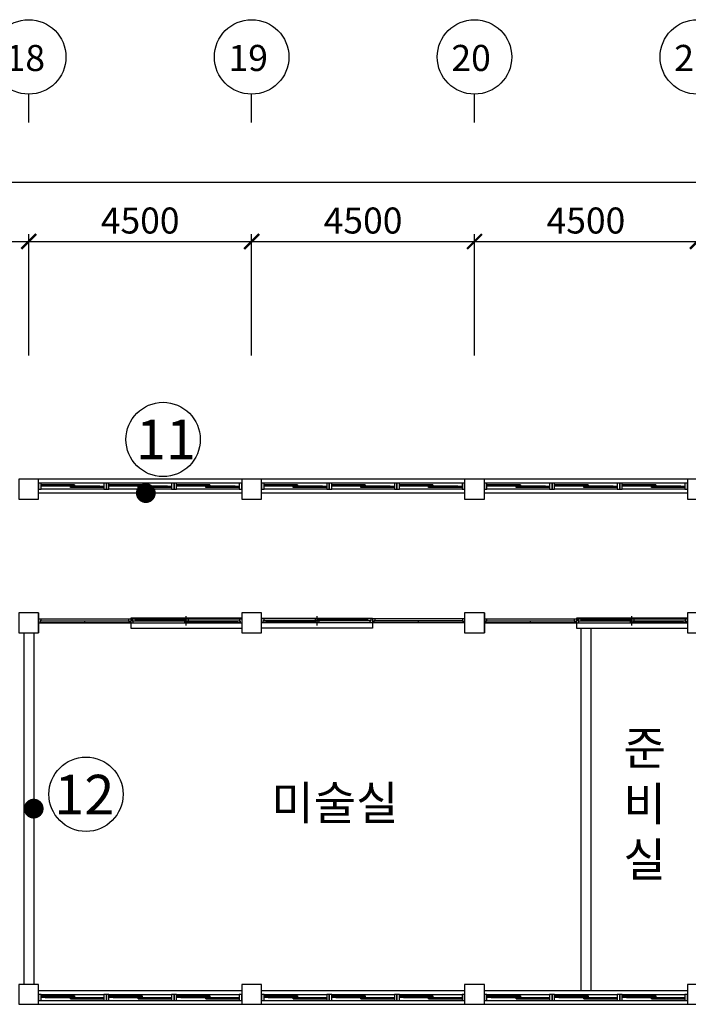
# Model space of a CAD drawing. Units: millimetres. Extents: x 769083 to 1578150, y -160841 to 750173.
# Drawn here: x 909863 to 923363, y 391883 to 411760 of the extents above; entities that cross this region are included whole.
import ezdxf
from ezdxf.enums import TextEntityAlignment as Align

# ---------------------------------------------------------------- set-up
doc = ezdxf.new("R2010")
doc.units = ezdxf.units.MM
doc.header["$LTSCALE"] = 100
for name, color, linetype in [('arch', 9, 'Continuous'), ('COL', 2, 'Continuous'), ('DIM', 7, 'Continuous'), ('WAL', 3, 'Continuous'), ('건축', 8, 'Continuous'), ('균열', 1, 'Continuous'), ('기본틀', 7, 'Continuous'), ('사진번호', 5, 'Continuous')]:
    doc.layers.add(name, color=color, linetype=linetype)
doc.styles.add('HGTXT', font='HYWULM.TTF')
doc.styles.add('ROMANS', font='HYWULM.TTF')
doc.styles.get("Standard").update_dxf_attribs({"font": 'HYWULM.TTF'})
doc.dimstyles.new('STANDARD$0', dxfattribs={"dimtxt": 80, "dimasz": 20, "dimexe": 30, "dimexo": 400, "dimgap": 30, "dimtad": 3, "dimdec": 0, "dimzin": 0, "dimdsep": 46, "dimtxsty": 'Standard', "dimblk": 'DOT', "dimblk1": 'DOT', "dimblk2": 'DOT', "dimsah": 1, "dimcen": 0.09, "dimadec": 0, "dimazin": 0, "dimtfac": 1, "dimtdec": 0, "dimtofl": 0, "dimtmove": 2, "dimatfit": 3, "dimldrblk": 'DOT', "dimfxl": 0, "dimtolj": 1, "dimtzin": 0, "dimarcsym": 0})

# ---------------------------------------------------------------- blocks, each defined once
blk = doc.blocks.new('_ArchTick')
at = {"color": 0, "linetype": 'ByBlock', "const_width": 0.15}
blk.add_lwpolyline([(-0.5, -0.5), (0.5, 0.5)], dxfattribs=at)
blk = doc.blocks.new('*D614')
at = {"layer": 'Defpoints', "color": 0}
for p in [(946546, 408483), (832746, 404683), (946546, 404683)]:
    blk.add_point(p, dxfattribs=at)
at = {"layer": 'DIM', "color": 0, "lineweight": -2}
for p, q in [((832596, 408483), (946696, 408483)), ((832746, 404983), (832746, 408633)), ((946546, 404983), (946546, 408633))]:
    blk.add_line(p, q, dxfattribs=at)
at = {"layer": 'DIM', "color": 0, "lineweight": -2, "xscale": 300, "yscale": 300, "zscale": 300, "rotation": 180}
blk.add_blockref('_ArchTick', (832746, 408483), dxfattribs=at)
at = {"layer": 'DIM', "color": 0, "lineweight": -2, "xscale": 300, "yscale": 300, "zscale": 300}
blk.add_blockref('_ArchTick', (946546, 408483), dxfattribs=at)
at = {"layer": 'DIM', "color": 7, "insert": (889646, 408906), "char_height": 525, "attachment_point": 5}
blk.add_mtext('\\A1;113800', dxfattribs=at)
blk = doc.blocks.new('DIMDOT')
at = {"color": 0}
blk.add_line((-2, 0), (2, 0), dxfattribs=at)
for radius in [0.5, 0.25]:
    blk.add_circle((0, 0), radius, dxfattribs=at)
blk = doc.blocks.new('*D630')
at = {"layer": 'Defpoints', "color": 0}
for p in [(910046, 407283), (905546, 404685), (910046, 404685)]:
    blk.add_point(p, dxfattribs=at)
at = {"layer": 'DIM', "color": 0, "lineweight": -2}
for p, q in [((905396, 407283), (910196, 407283)), ((905546, 404985), (905546, 407433)), ((910046, 404985), (910046, 407433))]:
    blk.add_line(p, q, dxfattribs=at)
at = {"layer": 'DIM', "color": 0, "lineweight": -2, "xscale": 300, "yscale": 300, "zscale": 300, "rotation": 180}
blk.add_blockref('_ArchTick', (905546, 407283), dxfattribs=at)
at = {"layer": 'DIM', "color": 0, "lineweight": -2, "xscale": 300, "yscale": 300, "zscale": 300}
blk.add_blockref('_ArchTick', (910046, 407283), dxfattribs=at)
at = {"layer": 'DIM', "color": 7, "insert": (907796, 407706), "char_height": 525, "attachment_point": 5}
blk.add_mtext('\\A1;4500', dxfattribs=at)
blk = doc.blocks.new('*D631')
at = {"layer": 'Defpoints', "color": 0}
for p in [(914546, 407283), (910046, 404683), (914546, 404683)]:
    blk.add_point(p, dxfattribs=at)
at = {"layer": 'DIM', "color": 0, "lineweight": -2}
for p, q in [((909896, 407283), (914696, 407283)), ((910046, 404983), (910046, 407433)), ((914546, 404983), (914546, 407433))]:
    blk.add_line(p, q, dxfattribs=at)
at = {"layer": 'DIM', "color": 0, "lineweight": -2, "xscale": 300, "yscale": 300, "zscale": 300, "rotation": 180}
blk.add_blockref('_ArchTick', (910046, 407283), dxfattribs=at)
at = {"layer": 'DIM', "color": 0, "lineweight": -2, "xscale": 300, "yscale": 300, "zscale": 300}
blk.add_blockref('_ArchTick', (914546, 407283), dxfattribs=at)
at = {"layer": 'DIM', "color": 7, "insert": (912296, 407706), "char_height": 525, "attachment_point": 5}
blk.add_mtext('\\A1;4500', dxfattribs=at)
blk = doc.blocks.new('*D632')
at = {"layer": 'Defpoints', "color": 0}
for p in [(919046, 407283), (914546, 404684), (919046, 404683)]:
    blk.add_point(p, dxfattribs=at)
at = {"layer": 'DIM', "color": 0, "lineweight": -2}
for p, q in [((914396, 407283), (919196, 407283)), ((914546, 404984), (914546, 407433)), ((919046, 404983), (919046, 407433))]:
    blk.add_line(p, q, dxfattribs=at)
at = {"layer": 'DIM', "color": 0, "lineweight": -2, "xscale": 300, "yscale": 300, "zscale": 300, "rotation": 180}
blk.add_blockref('_ArchTick', (914546, 407283), dxfattribs=at)
at = {"layer": 'DIM', "color": 0, "lineweight": -2, "xscale": 300, "yscale": 300, "zscale": 300}
blk.add_blockref('_ArchTick', (919046, 407283), dxfattribs=at)
at = {"layer": 'DIM', "color": 7, "insert": (916796, 407706), "char_height": 525, "attachment_point": 5}
blk.add_mtext('\\A1;4500', dxfattribs=at)
blk = doc.blocks.new('*D633')
at = {"layer": 'Defpoints', "color": 0}
for p in [(923546, 407283), (919046, 404683), (923546, 404683)]:
    blk.add_point(p, dxfattribs=at)
at = {"layer": 'DIM', "color": 0, "lineweight": -2}
for p, q in [((918896, 407283), (923696, 407283)), ((919046, 404983), (919046, 407433)), ((923546, 404983), (923546, 407433))]:
    blk.add_line(p, q, dxfattribs=at)
at = {"layer": 'DIM', "color": 0, "lineweight": -2, "xscale": 300, "yscale": 300, "zscale": 300, "rotation": 180}
blk.add_blockref('_ArchTick', (919046, 407283), dxfattribs=at)
at = {"layer": 'DIM', "color": 0, "lineweight": -2, "xscale": 300, "yscale": 300, "zscale": 300}
blk.add_blockref('_ArchTick', (923546, 407283), dxfattribs=at)
at = {"layer": 'DIM', "color": 7, "insert": (921296, 407706), "char_height": 525, "attachment_point": 5}
blk.add_mtext('\\A1;4500', dxfattribs=at)

msp = doc.modelspace()

# ---------------------------------------------------------------- linework, layer by layer
at = {"layer": 'arch', "color": 0}
for p, q in [((910246.1, 399783.1), (910246.1, 399383.1)), ((919246.1, 399783.1), (919246.1, 399383.1)), ((910246.1, 399668.1), (914346.1, 399668.1)), ((910246.1, 399583.1), (914346.1, 399583.1)), ((910275.1, 399625.6), (910275.1, 399588.6)), ((910291.1, 399625.6), (910275.1, 399625.6)), ((910275.1, 399588.6), (910291.1, 399588.6)), ((910276.1, 399624.6), (912076.1, 399624.6)), ((910276.1, 399624.6), (910276.1, 399589.6)), ((910276.1, 399589.6), (912076.1, 399589.6)), ((910291.1, 399668.1), (910291.1, 399625.6)), ((910291.1, 399588.6), (910291.1, 399583.1)), ((911176.1, 399589.6), (911176.1, 399624.6)), ((912061.1, 399668.1), (912061.1, 399625.6)), ((912061.1, 399625.6), (912077.1, 399625.6)), ((912077.1, 399588.6), (912061.1, 399588.6)), ((912061.1, 399588.6), (912061.1, 399583.1)), ((912076.1, 399589.6), (912076.1, 399624.6)), ((912077.1, 399625.6), (912077.1, 399588.6)), ((912106.1, 399675.6), (912106.1, 399475.6)), ((914346.1, 399675.6), (912106.1, 399675.6)), ((912135.1, 399625.6), (912135.1, 399662.6)), ((912135.1, 399662.6), (912151.1, 399662.6)), ((912151.1, 399625.6), (912135.1, 399625.6)), ((912136.1, 399661.6), (913263.6, 399661.6)), ((912136.1, 399661.6), (912136.1, 399626.6)), ((912136.1, 399626.6), (913263.6, 399626.6)), ((912151.1, 399662.6), (912151.1, 399668.1)), ((912151.1, 399583.1), (912151.1, 399625.6)), ((912201.1, 399646.6), (912211.1, 399648.6)), ((912201.1, 399639.6), (912201.1, 399648.6)), ((912201.1, 399648.6), (913198.6, 399648.6)), ((912201.1, 399646.6), (913198.6, 399646.6)), ((912201.1, 399641.6), (912211.1, 399639.6)), ((912201.1, 399641.6), (913198.6, 399641.6)), ((912201.1, 399639.6), (913198.6, 399639.6)), ((912211.1, 399648.6), (912211.1, 399661.6)), ((912214.6, 399646.6), (912211.1, 399648.6)), ((912214.6, 399641.6), (912211.1, 399639.6)), ((912211.1, 399626.6), (912211.1, 399639.6)), ((913185, 399646.6), (913188.6, 399648.6)), ((913185, 399641.6), (913188.6, 399639.6)), ((913188.6, 399648.6), (913188.6, 399661.6)), ((913198.6, 399646.6), (913188.6, 399648.6)), ((913198.6, 399641.6), (913188.6, 399639.6)), ((913188.6, 399626.6), (913188.6, 399639.6)), ((913188.6, 399624.6), (914316.1, 399624.6)), ((913188.6, 399624.6), (913188.6, 399589.6)), ((913188.6, 399589.6), (914316.1, 399589.6)), ((913198.6, 399639.6), (913198.6, 399648.6)), ((913226.1, 399533.1), (913226.1, 399718.1)), ((913253.6, 399609.6), (913263.6, 399611.6)), ((913253.6, 399602.6), (913253.6, 399611.6)), ((913253.6, 399611.6), (914251.1, 399611.6)), ((914251.1, 399609.6), (913253.6, 399609.6)), ((914251.1, 399604.6), (913253.6, 399604.6)), ((913253.6, 399604.6), (913263.6, 399602.6)), ((913253.6, 399602.6), (914251.1, 399602.6)), ((913263.6, 399661.6), (913263.6, 399626.6)), ((913263.6, 399611.6), (913263.6, 399624.6)), ((913267.1, 399609.6), (913263.6, 399611.6)), ((913267.1, 399604.6), (913263.6, 399602.6)), ((913263.6, 399589.6), (913263.6, 399602.6)), ((914237.5, 399609.6), (914241.1, 399611.6)), ((914237.5, 399604.6), (914241.1, 399602.6)), ((914241.1, 399624.6), (914241.1, 399611.6)), ((914251.1, 399609.6), (914241.1, 399611.6)), ((914251.1, 399604.6), (914241.1, 399602.6)), ((914241.1, 399602.6), (914241.1, 399589.6)), ((914251.1, 399611.6), (914251.1, 399602.6)), ((914301.1, 399668.1), (914301.1, 399625.6)), ((914301.1, 399625.6), (914317.1, 399625.6)), ((914317.1, 399588.6), (914301.1, 399588.6)), ((914301.1, 399588.6), (914301.1, 399583.1)), ((914316.1, 399589.6), (914316.1, 399624.6)), ((914317.1, 399625.6), (914317.1, 399588.6)), ((914746.1, 399675.6), (916986.1, 399675.6)), ((918846.1, 399668.1), (914746.1, 399668.1)), ((918846.1, 399583.1), (914746.1, 399583.1)), ((914775.1, 399625.6), (914775.1, 399588.6)), ((914791.1, 399625.6), (914775.1, 399625.6)), ((914775.1, 399588.6), (914791.1, 399588.6)), ((914776.1, 399589.6), (914776.1, 399624.6)), ((915903.6, 399624.6), (914776.1, 399624.6)), ((915903.6, 399589.6), (914776.1, 399589.6)), ((914791.1, 399668.1), (914791.1, 399625.6)), ((914791.1, 399588.6), (914791.1, 399583.1)), ((914841.1, 399609.6), (914851.1, 399611.6)), ((914841.1, 399611.6), (914841.1, 399602.6)), ((915838.6, 399611.6), (914841.1, 399611.6)), ((914841.1, 399609.6), (915838.6, 399609.6)), ((914841.1, 399604.6), (915838.6, 399604.6)), ((914841.1, 399604.6), (914851.1, 399602.6)), ((915838.6, 399602.6), (914841.1, 399602.6)), ((914851.1, 399624.6), (914851.1, 399611.6)), ((914854.6, 399609.6), (914851.1, 399611.6)), ((914854.6, 399604.6), (914851.1, 399602.6)), ((914851.1, 399602.6), (914851.1, 399589.6)), ((915825, 399609.6), (915828.6, 399611.6)), ((915825, 399604.6), (915828.6, 399602.6)), ((916956.1, 399661.6), (915828.6, 399661.6)), ((915828.6, 399661.6), (915828.6, 399626.6)), ((916956.1, 399626.6), (915828.6, 399626.6)), ((915828.6, 399611.6), (915828.6, 399624.6)), ((915838.6, 399609.6), (915828.6, 399611.6)), ((915838.6, 399604.6), (915828.6, 399602.6)), ((915828.6, 399589.6), (915828.6, 399602.6)), ((915838.6, 399602.6), (915838.6, 399611.6)), ((915866.1, 399533.1), (915866.1, 399718.1)), ((915893.6, 399646.6), (915903.6, 399648.6)), ((916891.1, 399648.6), (915893.6, 399648.6)), ((915893.6, 399639.6), (915893.6, 399648.6)), ((916891.1, 399646.6), (915893.6, 399646.6)), ((915893.6, 399641.6), (915903.6, 399639.6)), ((916891.1, 399641.6), (915893.6, 399641.6)), ((916891.1, 399639.6), (915893.6, 399639.6)), ((915903.6, 399648.6), (915903.6, 399661.6)), ((915907.1, 399646.6), (915903.6, 399648.6)), ((915907.1, 399641.6), (915903.6, 399639.6)), ((915903.6, 399626.6), (915903.6, 399639.6)), ((915903.6, 399624.6), (915903.6, 399589.6)), ((916877.5, 399646.6), (916881.1, 399648.6)), ((916877.5, 399641.6), (916881.1, 399639.6)), ((916881.1, 399648.6), (916881.1, 399661.6)), ((916891.1, 399646.6), (916881.1, 399648.6)), ((916891.1, 399641.6), (916881.1, 399639.6)), ((916881.1, 399626.6), (916881.1, 399639.6)), ((916891.1, 399639.6), (916891.1, 399648.6)), ((916941.1, 399662.6), (916941.1, 399668.1)), ((916957.1, 399662.6), (916941.1, 399662.6)), ((916941.1, 399583.1), (916941.1, 399625.6)), ((916941.1, 399625.6), (916957.1, 399625.6)), ((916956.1, 399661.6), (916956.1, 399626.6)), ((916957.1, 399625.6), (916957.1, 399662.6)), ((916986.1, 399675.6), (916986.1, 399475.6)), ((917015.1, 399625.6), (917015.1, 399588.6)), ((917031.1, 399625.6), (917015.1, 399625.6)), ((917015.1, 399588.6), (917031.1, 399588.6)), ((917016.1, 399589.6), (917016.1, 399624.6)), ((918816.1, 399624.6), (917016.1, 399624.6)), ((918816.1, 399589.6), (917016.1, 399589.6)), ((917031.1, 399668.1), (917031.1, 399625.6)), ((917031.1, 399588.6), (917031.1, 399583.1)), ((917916.1, 399589.6), (917916.1, 399624.6)), ((918801.1, 399668.1), (918801.1, 399625.6)), ((918801.1, 399625.6), (918817.1, 399625.6)), ((918817.1, 399588.6), (918801.1, 399588.6)), ((918801.1, 399588.6), (918801.1, 399583.1)), ((918816.1, 399624.6), (918816.1, 399589.6)), ((918817.1, 399625.6), (918817.1, 399588.6)), ((919246.1, 399668.1), (923346.1, 399668.1)), ((919246.1, 399583.1), (923346.1, 399583.1)), ((919275.1, 399625.6), (919275.1, 399588.6)), ((919291.1, 399625.6), (919275.1, 399625.6)), ((919275.1, 399588.6), (919291.1, 399588.6)), ((919276.1, 399624.6), (921076.1, 399624.6)), ((919276.1, 399624.6), (919276.1, 399589.6)), ((919276.1, 399589.6), (921076.1, 399589.6)), ((919291.1, 399668.1), (919291.1, 399625.6)), ((919291.1, 399588.6), (919291.1, 399583.1)), ((920176.1, 399589.6), (920176.1, 399624.6)), ((921061.1, 399668.1), (921061.1, 399625.6)), ((921061.1, 399625.6), (921077.1, 399625.6)), ((921077.1, 399588.6), (921061.1, 399588.6)), ((921061.1, 399588.6), (921061.1, 399583.1)), ((921076.1, 399589.6), (921076.1, 399624.6)), ((921077.1, 399625.6), (921077.1, 399588.6)), ((921106.1, 399675.6), (921106.1, 399475.6)), ((923346.1, 399675.6), (921106.1, 399675.6)), ((921135.1, 399625.6), (921135.1, 399662.6)), ((921135.1, 399662.6), (921151.1, 399662.6)), ((921151.1, 399625.6), (921135.1, 399625.6)), ((921136.1, 399661.6), (922263.6, 399661.6)), ((921136.1, 399661.6), (921136.1, 399626.6)), ((921136.1, 399626.6), (922263.6, 399626.6)), ((921151.1, 399662.6), (921151.1, 399668.1)), ((921151.1, 399583.1), (921151.1, 399625.6)), ((921201.1, 399646.6), (921211.1, 399648.6)), ((921201.1, 399639.6), (921201.1, 399648.6)), ((921201.1, 399648.6), (922198.6, 399648.6)), ((921201.1, 399646.6), (922198.6, 399646.6)), ((921201.1, 399641.6), (921211.1, 399639.6)), ((921201.1, 399641.6), (922198.6, 399641.6)), ((921201.1, 399639.6), (922198.6, 399639.6)), ((921211.1, 399648.6), (921211.1, 399661.6)), ((921214.6, 399646.6), (921211.1, 399648.6)), ((921214.6, 399641.6), (921211.1, 399639.6)), ((921211.1, 399626.6), (921211.1, 399639.6)), ((922185, 399646.6), (922188.6, 399648.6)), ((922185, 399641.6), (922188.6, 399639.6)), ((922188.6, 399648.6), (922188.6, 399661.6)), ((922198.6, 399646.6), (922188.6, 399648.6)), ((922198.6, 399641.6), (922188.6, 399639.6)), ((922188.6, 399626.6), (922188.6, 399639.6)), ((922188.6, 399624.6), (923316.1, 399624.6)), ((922188.6, 399624.6), (922188.6, 399589.6)), ((922188.6, 399589.6), (923316.1, 399589.6)), ((922198.6, 399639.6), (922198.6, 399648.6)), ((922226.1, 399533.1), (922226.1, 399718.1)), ((922253.6, 399609.6), (922263.6, 399611.6)), ((922253.6, 399602.6), (922253.6, 399611.6)), ((922253.6, 399611.6), (923251.1, 399611.6)), ((923251.1, 399609.6), (922253.6, 399609.6)), ((923251.1, 399604.6), (922253.6, 399604.6)), ((922253.6, 399604.6), (922263.6, 399602.6)), ((922253.6, 399602.6), (923251.1, 399602.6)), ((922263.6, 399661.6), (922263.6, 399626.6)), ((922263.6, 399611.6), (922263.6, 399624.6)), ((922267.1, 399609.6), (922263.6, 399611.6)), ((922267.1, 399604.6), (922263.6, 399602.6)), ((922263.6, 399589.6), (922263.6, 399602.6)), ((923237.5, 399609.6), (923241.1, 399611.6)), ((923237.5, 399604.6), (923241.1, 399602.6)), ((923241.1, 399624.6), (923241.1, 399611.6)), ((923251.1, 399609.6), (923241.1, 399611.6)), ((923251.1, 399604.6), (923241.1, 399602.6)), ((923241.1, 399602.6), (923241.1, 399589.6)), ((923251.1, 399611.6), (923251.1, 399602.6)), ((923301.1, 399668.1), (923301.1, 399625.6)), ((923301.1, 399625.6), (923317.1, 399625.6)), ((923317.1, 399588.6), (923301.1, 399588.6)), ((923301.1, 399588.6), (923301.1, 399583.1)), ((923316.1, 399589.6), (923316.1, 399624.6)), ((923317.1, 399625.6), (923317.1, 399588.6)), ((912106.1, 399475.6), (914346.1, 399475.6)), ((916986.1, 399475.6), (914746.1, 399475.6)), ((921106.1, 399475.6), (923346.1, 399475.6))]:
    msp.add_line(p, q, dxfattribs=at)
at = {"layer": 'COL', "color": 0}
for points in [[(909846.1, 402083.1), (910246.1, 402083.1), (910246.1, 402483.1), (909846.1, 402483.1)], [(914346.1, 402083.1), (914746.1, 402083.1), (914746.1, 402483.1), (914346.1, 402483.1)], [(918846.1, 402083.1), (919246.1, 402083.1), (919246.1, 402483.1), (918846.1, 402483.1)], [(923346.1, 402083.1), (923746.1, 402083.1), (923746.1, 402483.1), (923346.1, 402483.1)], [(909846.1, 399383.1), (910246.1, 399383.1), (910246.1, 399783.1), (909846.1, 399783.1)], [(914346.1, 399383.1), (914746.1, 399383.1), (914746.1, 399783.1), (914346.1, 399783.1)], [(918846.1, 399383.1), (919246.1, 399383.1), (919246.1, 399783.1), (918846.1, 399783.1)], [(923346.1, 399383.1), (923746.1, 399383.1), (923746.1, 399783.1), (923346.1, 399783.1)], [(909846.1, 391883.1), (910246.1, 391883.1), (910246.1, 392283.1), (909846.1, 392283.1)], [(914346.1, 391883.1), (914746.1, 391883.1), (914746.1, 392283.1), (914346.1, 392283.1)], [(918846.1, 391883.1), (919246.1, 391883.1), (919246.1, 392283.1), (918846.1, 392283.1)], [(923346.1, 391883.1), (923746.1, 391883.1), (923746.1, 392283.1), (923346.1, 392283.1)]]:
    msp.add_lwpolyline(points, close=True, dxfattribs=at)
at = {"layer": 'DIM', "color": 0}
for p, q in [((910046.1, 409683.1), (910046.1, 410256.3)), ((914546.1, 409683.1), (914546.1, 410256.3)), ((919046.1, 409683.1), (919046.1, 410256.3))]:
    msp.add_line(p, q, dxfattribs=at)
for centre in [(910046.1, 411008.3), (914546.1, 411008.3), (919046.1, 411008.3), (923546.1, 411008.3)]:
    msp.add_circle(centre, 752, dxfattribs=at)
at = {"layer": 'WAL', "color": 0}
for p, q in [((914346.1, 402483.1), (910246.1, 402483.1)), ((914346.1, 402403.6), (910246.1, 402403.6)), ((918846.1, 402483.1), (914746.1, 402483.1)), ((918846.1, 402403.6), (914746.1, 402403.6)), ((923346.1, 402483.1), (919246.1, 402483.1)), ((923346.1, 402403.6), (919246.1, 402403.6)), ((914346.1, 402203.6), (910246.1, 402203.6)), ((918846.1, 402203.6), (914746.1, 402203.6)), ((923346.1, 402203.6), (919246.1, 402203.6)), ((909946.1, 399383.1), (909946.1, 392283.1)), ((910146.1, 399383.1), (910146.1, 392283.1)), ((921196.1, 399475.6), (921196.1, 392162.7)), ((921396.1, 399475.6), (921396.1, 392162.7)), ((910246.1, 392162.7), (914346.1, 392162.7)), ((914746.1, 392162.7), (918846.1, 392162.7)), ((919246.1, 392162.7), (923346.1, 392162.7)), ((910246.1, 391962.7), (914346.1, 391962.7)), ((910246.1, 391883.1), (914346.1, 391883.1)), ((914746.1, 391962.7), (918846.1, 391962.7)), ((914746.1, 391883.1), (918846.1, 391883.1)), ((919246.1, 391962.7), (923346.1, 391962.7)), ((919246.1, 391883.1), (923346.1, 391883.1))]:
    msp.add_line(p, q, dxfattribs=at)
at = {"layer": '건축', "color": 0}
for p, q in [((911562.5, 402403.6), (910296.3, 402403.6)), ((910971.6, 402373.4), (910296.3, 402373.4)), ((911478.2, 402343.3), (910296.3, 402343.3)), ((910887.2, 402358.4), (910380.6, 402358.4)), ((910971.6, 402328.3), (911478.2, 402328.3)), ((912929.2, 402403.6), (911662.9, 402403.6)), ((912338.2, 402373.4), (911662.9, 402373.4)), ((912844.9, 402343.3), (911662.9, 402343.3)), ((912253.9, 402358.4), (911747.2, 402358.4)), ((912338.2, 402328.3), (912844.9, 402328.3)), ((914295.9, 402403.6), (913029.6, 402403.6)), ((913704.9, 402373.4), (913029.6, 402373.4)), ((914211.6, 402343.3), (913029.6, 402343.3)), ((913620.6, 402358.4), (913113.9, 402358.4)), ((913704.9, 402328.3), (914211.6, 402328.3)), ((916062.5, 402403.6), (914796.3, 402403.6)), ((915471.6, 402373.4), (914796.3, 402373.4)), ((915978.2, 402343.3), (914796.3, 402343.3)), ((915387.2, 402358.4), (914880.6, 402358.4)), ((915471.6, 402328.3), (915978.2, 402328.3)), ((917429.2, 402403.6), (916162.9, 402403.6)), ((916838.2, 402373.4), (916162.9, 402373.4)), ((917344.9, 402343.3), (916162.9, 402343.3)), ((916753.9, 402358.4), (916247.2, 402358.4)), ((916838.2, 402328.3), (917344.9, 402328.3)), ((918795.9, 402403.6), (917529.6, 402403.6)), ((918204.9, 402373.4), (917529.6, 402373.4)), ((918711.6, 402343.3), (917529.6, 402343.3)), ((918120.6, 402358.4), (917613.9, 402358.4)), ((918204.9, 402328.3), (918711.6, 402328.3)), ((920562.5, 402403.6), (919296.3, 402403.6)), ((919971.6, 402373.4), (919296.3, 402373.4)), ((920478.2, 402343.3), (919296.3, 402343.3)), ((919887.2, 402358.4), (919380.6, 402358.4)), ((919971.6, 402328.3), (920478.2, 402328.3)), ((921929.2, 402403.6), (920662.9, 402403.6)), ((921338.2, 402373.4), (920662.9, 402373.4)), ((921844.9, 402343.3), (920662.9, 402343.3)), ((921253.9, 402358.4), (920747.2, 402358.4)), ((921338.2, 402328.3), (921844.9, 402328.3)), ((923295.9, 402403.6), (922029.6, 402403.6)), ((922704.9, 402373.4), (922029.6, 402373.4)), ((923211.6, 402343.3), (922029.6, 402343.3)), ((922620.6, 402358.4), (922113.9, 402358.4)), ((922704.9, 402328.3), (923211.6, 402328.3)), ((911562.5, 402283.1), (910296.3, 402283.1)), ((911478.2, 402313.2), (910971.6, 402313.2)), ((912929.2, 402283.1), (911662.9, 402283.1)), ((912844.9, 402313.2), (912338.2, 402313.2)), ((914295.9, 402283.1), (913029.6, 402283.1)), ((914211.6, 402313.2), (913704.9, 402313.2)), ((916062.5, 402283.1), (914796.3, 402283.1)), ((915978.2, 402313.2), (915471.6, 402313.2)), ((917429.2, 402283.1), (916162.9, 402283.1)), ((917344.9, 402313.2), (916838.2, 402313.2)), ((918795.9, 402283.1), (917529.6, 402283.1)), ((918711.6, 402313.2), (918204.9, 402313.2)), ((920562.5, 402283.1), (919296.3, 402283.1)), ((920478.2, 402313.2), (919971.6, 402313.2)), ((921929.2, 402283.1), (920662.9, 402283.1)), ((921844.9, 402313.2), (921338.2, 402313.2)), ((923295.9, 402283.1), (922029.6, 402283.1)), ((923211.6, 402313.2), (922704.9, 402313.2)), ((910296.3, 392083.1), (911562.5, 392083.1)), ((910380.6, 392053), (910887.2, 392053)), ((910887.2, 392037.9), (910380.6, 392037.9)), ((910380.6, 392022.9), (911562.5, 392022.9)), ((910887.2, 391992.8), (911562.5, 391992.8)), ((910971.6, 392007.8), (911478.2, 392007.8)), ((911662.9, 392083.1), (912929.2, 392083.1)), ((911747.2, 392053), (912253.9, 392053)), ((912253.9, 392037.9), (911747.2, 392037.9)), ((911747.2, 392022.9), (912929.2, 392022.9)), ((912253.9, 391992.8), (912929.2, 391992.8)), ((912338.2, 392007.8), (912844.9, 392007.8)), ((913029.6, 392083.1), (914295.9, 392083.1)), ((913113.9, 392053), (913620.6, 392053)), ((913620.6, 392037.9), (913113.9, 392037.9)), ((913113.9, 392022.9), (914295.9, 392022.9)), ((913620.6, 391992.8), (914295.9, 391992.8)), ((913704.9, 392007.8), (914211.6, 392007.8)), ((914796.3, 392083.1), (916062.5, 392083.1)), ((914880.6, 392053), (915387.2, 392053)), ((915387.2, 392037.9), (914880.6, 392037.9)), ((914880.6, 392022.9), (916062.5, 392022.9)), ((915387.2, 391992.8), (916062.5, 391992.8)), ((915471.6, 392007.8), (915978.2, 392007.8)), ((916162.9, 392083.1), (917429.2, 392083.1)), ((916247.2, 392053), (916753.9, 392053)), ((916753.9, 392037.9), (916247.2, 392037.9)), ((916247.2, 392022.9), (917429.2, 392022.9)), ((916753.9, 391992.8), (917429.2, 391992.8)), ((916838.2, 392007.8), (917344.9, 392007.8)), ((917529.6, 392083.1), (918795.9, 392083.1)), ((917613.9, 392053), (918120.6, 392053)), ((918120.6, 392037.9), (917613.9, 392037.9)), ((917613.9, 392022.9), (918795.9, 392022.9)), ((918120.6, 391992.8), (918795.9, 391992.8)), ((918204.9, 392007.8), (918711.6, 392007.8)), ((919296.3, 392083.1), (920562.5, 392083.1)), ((919380.6, 392053), (919887.2, 392053)), ((919887.2, 392037.9), (919380.6, 392037.9)), ((919380.6, 392022.9), (920562.5, 392022.9)), ((919887.2, 391992.8), (920562.5, 391992.8)), ((919971.6, 392007.8), (920478.2, 392007.8)), ((920662.9, 392083.1), (921929.2, 392083.1)), ((920747.2, 392053), (921253.9, 392053)), ((921253.9, 392037.9), (920747.2, 392037.9)), ((920747.2, 392022.9), (921929.2, 392022.9)), ((921253.9, 391992.8), (921929.2, 391992.8)), ((921338.2, 392007.8), (921844.9, 392007.8)), ((922029.6, 392083.1), (923295.9, 392083.1)), ((922113.9, 392053), (922620.6, 392053)), ((922620.6, 392037.9), (922113.9, 392037.9)), ((922113.9, 392022.9), (923295.9, 392022.9)), ((922620.6, 391992.8), (923295.9, 391992.8)), ((922704.9, 392007.8), (923211.6, 392007.8)), ((910296.3, 391962.7), (911562.5, 391962.7)), ((911662.9, 391962.7), (912929.2, 391962.7)), ((913029.6, 391962.7), (914295.9, 391962.7)), ((914796.3, 391962.7), (916062.5, 391962.7)), ((916162.9, 391962.7), (917429.2, 391962.7)), ((917529.6, 391962.7), (918795.9, 391962.7)), ((919296.3, 391962.7), (920562.5, 391962.7)), ((920662.9, 391962.7), (921929.2, 391962.7)), ((922029.6, 391962.7), (923295.9, 391962.7))]:
    msp.add_line(p, q, dxfattribs=at)
for points in [[(910246.1, 402283.1), (910296.3, 402283.1), (910296.3, 402403.6), (910246.1, 402403.6)], [(910380.6, 402343.3), (910296.3, 402343.3), (910296.3, 402373.4), (910380.6, 402373.4)], [(910971.6, 402343.3), (910887.2, 402343.3), (910887.2, 402373.4), (910971.6, 402373.4)], [(910971.6, 402313.2), (910887.2, 402313.2), (910887.2, 402343.3), (910971.6, 402343.3)], [(911562.5, 402313.2), (911478.2, 402313.2), (911478.2, 402343.3), (911562.5, 402343.3)], [(911612.7, 402283.1), (911662.9, 402283.1), (911662.9, 402403.6), (911612.7, 402403.6)], [(911747.2, 402343.3), (911662.9, 402343.3), (911662.9, 402373.4), (911747.2, 402373.4)], [(912338.2, 402343.3), (912253.9, 402343.3), (912253.9, 402373.4), (912338.2, 402373.4)], [(912338.2, 402313.2), (912253.9, 402313.2), (912253.9, 402343.3), (912338.2, 402343.3)], [(912929.2, 402313.2), (912844.9, 402313.2), (912844.9, 402343.3), (912929.2, 402343.3)], [(912979.4, 402283.1), (913029.6, 402283.1), (913029.6, 402403.6), (912979.4, 402403.6)], [(913113.9, 402343.3), (913029.6, 402343.3), (913029.6, 402373.4), (913113.9, 402373.4)], [(913704.9, 402343.3), (913620.6, 402343.3), (913620.6, 402373.4), (913704.9, 402373.4)], [(913704.9, 402313.2), (913620.6, 402313.2), (913620.6, 402343.3), (913704.9, 402343.3)], [(914295.9, 402313.2), (914211.6, 402313.2), (914211.6, 402343.3), (914295.9, 402343.3)], [(914746.1, 402283.1), (914796.3, 402283.1), (914796.3, 402403.6), (914746.1, 402403.6)], [(914880.6, 402343.3), (914796.3, 402343.3), (914796.3, 402373.4), (914880.6, 402373.4)], [(915471.6, 402343.3), (915387.2, 402343.3), (915387.2, 402373.4), (915471.6, 402373.4)], [(915471.6, 402313.2), (915387.2, 402313.2), (915387.2, 402343.3), (915471.6, 402343.3)], [(916062.5, 402313.2), (915978.2, 402313.2), (915978.2, 402343.3), (916062.5, 402343.3)], [(916112.7, 402283.1), (916162.9, 402283.1), (916162.9, 402403.6), (916112.7, 402403.6)], [(916247.2, 402343.3), (916162.9, 402343.3), (916162.9, 402373.4), (916247.2, 402373.4)], [(916838.2, 402343.3), (916753.9, 402343.3), (916753.9, 402373.4), (916838.2, 402373.4)], [(916838.2, 402313.2), (916753.9, 402313.2), (916753.9, 402343.3), (916838.2, 402343.3)], [(917429.2, 402313.2), (917344.9, 402313.2), (917344.9, 402343.3), (917429.2, 402343.3)], [(917479.4, 402283.1), (917529.6, 402283.1), (917529.6, 402403.6), (917479.4, 402403.6)], [(917613.9, 402343.3), (917529.6, 402343.3), (917529.6, 402373.4), (917613.9, 402373.4)], [(918204.9, 402343.3), (918120.6, 402343.3), (918120.6, 402373.4), (918204.9, 402373.4)], [(918204.9, 402313.2), (918120.6, 402313.2), (918120.6, 402343.3), (918204.9, 402343.3)], [(918795.9, 402313.2), (918711.6, 402313.2), (918711.6, 402343.3), (918795.9, 402343.3)], [(919246.1, 402283.1), (919296.3, 402283.1), (919296.3, 402403.6), (919246.1, 402403.6)], [(919380.6, 402343.3), (919296.3, 402343.3), (919296.3, 402373.4), (919380.6, 402373.4)], [(919971.6, 402343.3), (919887.2, 402343.3), (919887.2, 402373.4), (919971.6, 402373.4)], [(919971.6, 402313.2), (919887.2, 402313.2), (919887.2, 402343.3), (919971.6, 402343.3)], [(920562.5, 402313.2), (920478.2, 402313.2), (920478.2, 402343.3), (920562.5, 402343.3)], [(920612.7, 402283.1), (920662.9, 402283.1), (920662.9, 402403.6), (920612.7, 402403.6)], [(920747.2, 402343.3), (920662.9, 402343.3), (920662.9, 402373.4), (920747.2, 402373.4)], [(921338.2, 402343.3), (921253.9, 402343.3), (921253.9, 402373.4), (921338.2, 402373.4)], [(921338.2, 402313.2), (921253.9, 402313.2), (921253.9, 402343.3), (921338.2, 402343.3)], [(921929.2, 402313.2), (921844.9, 402313.2), (921844.9, 402343.3), (921929.2, 402343.3)], [(921979.4, 402283.1), (922029.6, 402283.1), (922029.6, 402403.6), (921979.4, 402403.6)], [(922113.9, 402343.3), (922029.6, 402343.3), (922029.6, 402373.4), (922113.9, 402373.4)], [(922704.9, 402343.3), (922620.6, 402343.3), (922620.6, 402373.4), (922704.9, 402373.4)], [(922704.9, 402313.2), (922620.6, 402313.2), (922620.6, 402343.3), (922704.9, 402343.3)], [(923295.9, 402313.2), (923211.6, 402313.2), (923211.6, 402343.3), (923295.9, 402343.3)], [(910296.3, 392053), (910380.6, 392053), (910380.6, 392022.9), (910296.3, 392022.9)], [(910887.2, 392053), (910971.6, 392053), (910971.6, 392022.9), (910887.2, 392022.9)], [(910887.2, 392022.9), (910971.6, 392022.9), (910971.6, 391992.8), (910887.2, 391992.8)], [(911478.2, 392022.9), (911562.5, 392022.9), (911562.5, 391992.8), (911478.2, 391992.8)], [(911612.7, 392083.1), (911562.5, 392083.1), (911562.5, 391962.7), (911612.7, 391962.7)], [(911662.9, 392053), (911747.2, 392053), (911747.2, 392022.9), (911662.9, 392022.9)], [(912253.9, 392053), (912338.2, 392053), (912338.2, 392022.9), (912253.9, 392022.9)], [(912253.9, 392022.9), (912338.2, 392022.9), (912338.2, 391992.8), (912253.9, 391992.8)], [(912844.9, 392022.9), (912929.2, 392022.9), (912929.2, 391992.8), (912844.9, 391992.8)], [(912979.4, 392083.1), (912929.2, 392083.1), (912929.2, 391962.7), (912979.4, 391962.7)], [(913029.6, 392053), (913113.9, 392053), (913113.9, 392022.9), (913029.6, 392022.9)], [(913620.6, 392053), (913704.9, 392053), (913704.9, 392022.9), (913620.6, 392022.9)], [(913620.6, 392022.9), (913704.9, 392022.9), (913704.9, 391992.8), (913620.6, 391992.8)], [(914211.6, 392022.9), (914295.9, 392022.9), (914295.9, 391992.8), (914211.6, 391992.8)], [(914346.1, 392083.1), (914295.9, 392083.1), (914295.9, 391962.7), (914346.1, 391962.7)], [(914796.3, 392053), (914880.6, 392053), (914880.6, 392022.9), (914796.3, 392022.9)], [(915387.2, 392053), (915471.6, 392053), (915471.6, 392022.9), (915387.2, 392022.9)], [(915387.2, 392022.9), (915471.6, 392022.9), (915471.6, 391992.8), (915387.2, 391992.8)], [(915978.2, 392022.9), (916062.5, 392022.9), (916062.5, 391992.8), (915978.2, 391992.8)], [(916112.7, 392083.1), (916062.5, 392083.1), (916062.5, 391962.7), (916112.7, 391962.7)], [(916162.9, 392053), (916247.2, 392053), (916247.2, 392022.9), (916162.9, 392022.9)], [(916753.9, 392053), (916838.2, 392053), (916838.2, 392022.9), (916753.9, 392022.9)], [(916753.9, 392022.9), (916838.2, 392022.9), (916838.2, 391992.8), (916753.9, 391992.8)], [(917344.9, 392022.9), (917429.2, 392022.9), (917429.2, 391992.8), (917344.9, 391992.8)], [(917479.4, 392083.1), (917429.2, 392083.1), (917429.2, 391962.7), (917479.4, 391962.7)], [(917529.6, 392053), (917613.9, 392053), (917613.9, 392022.9), (917529.6, 392022.9)], [(918120.6, 392053), (918204.9, 392053), (918204.9, 392022.9), (918120.6, 392022.9)], [(918120.6, 392022.9), (918204.9, 392022.9), (918204.9, 391992.8), (918120.6, 391992.8)], [(918711.6, 392022.9), (918795.9, 392022.9), (918795.9, 391992.8), (918711.6, 391992.8)], [(918846.1, 392083.1), (918795.9, 392083.1), (918795.9, 391962.7), (918846.1, 391962.7)], [(919296.3, 392053), (919380.6, 392053), (919380.6, 392022.9), (919296.3, 392022.9)], [(919887.2, 392053), (919971.6, 392053), (919971.6, 392022.9), (919887.2, 392022.9)], [(919887.2, 392022.9), (919971.6, 392022.9), (919971.6, 391992.8), (919887.2, 391992.8)], [(920478.2, 392022.9), (920562.5, 392022.9), (920562.5, 391992.8), (920478.2, 391992.8)], [(920612.7, 392083.1), (920562.5, 392083.1), (920562.5, 391962.7), (920612.7, 391962.7)], [(920662.9, 392053), (920747.2, 392053), (920747.2, 392022.9), (920662.9, 392022.9)], [(921253.9, 392053), (921338.2, 392053), (921338.2, 392022.9), (921253.9, 392022.9)], [(921253.9, 392022.9), (921338.2, 392022.9), (921338.2, 391992.8), (921253.9, 391992.8)], [(921844.9, 392022.9), (921929.2, 392022.9), (921929.2, 391992.8), (921844.9, 391992.8)], [(921979.4, 392083.1), (921929.2, 392083.1), (921929.2, 391962.7), (921979.4, 391962.7)], [(922029.6, 392053), (922113.9, 392053), (922113.9, 392022.9), (922029.6, 392022.9)], [(922620.6, 392053), (922704.9, 392053), (922704.9, 392022.9), (922620.6, 392022.9)], [(922620.6, 392022.9), (922704.9, 392022.9), (922704.9, 391992.8), (922620.6, 391992.8)], [(923211.6, 392022.9), (923295.9, 392022.9), (923295.9, 391992.8), (923211.6, 391992.8)], [(923346.1, 392083.1), (923295.9, 392083.1), (923295.9, 391962.7), (923346.1, 391962.7)]]:
    msp.add_lwpolyline(points, close=True, dxfattribs=at)
for points in [[(911562.5, 402283.1), (911612.7, 402283.1), (911612.7, 402403.6), (911562.5, 402403.6), (911562.5, 402283.1)], [(912929.2, 402283.1), (912979.4, 402283.1), (912979.4, 402403.6), (912929.2, 402403.6), (912929.2, 402283.1)], [(914295.9, 402283.1), (914346.1, 402283.1), (914346.1, 402403.6), (914295.9, 402403.6), (914295.9, 402283.1)], [(916062.5, 402283.1), (916112.7, 402283.1), (916112.7, 402403.6), (916062.5, 402403.6), (916062.5, 402283.1)], [(917429.2, 402283.1), (917479.4, 402283.1), (917479.4, 402403.6), (917429.2, 402403.6), (917429.2, 402283.1)], [(918795.9, 402283.1), (918846.1, 402283.1), (918846.1, 402403.6), (918795.9, 402403.6), (918795.9, 402283.1)], [(920562.5, 402283.1), (920612.7, 402283.1), (920612.7, 402403.6), (920562.5, 402403.6), (920562.5, 402283.1)], [(921929.2, 402283.1), (921979.4, 402283.1), (921979.4, 402403.6), (921929.2, 402403.6), (921929.2, 402283.1)], [(923295.9, 402283.1), (923346.1, 402283.1), (923346.1, 402403.6), (923295.9, 402403.6), (923295.9, 402283.1)], [(910296.3, 392083.1), (910246.1, 392083.1), (910246.1, 391962.7), (910296.3, 391962.7), (910296.3, 392083.1)], [(911662.9, 392083.1), (911612.7, 392083.1), (911612.7, 391962.7), (911662.9, 391962.7), (911662.9, 392083.1)], [(913029.6, 392083.1), (912979.4, 392083.1), (912979.4, 391962.7), (913029.6, 391962.7), (913029.6, 392083.1)], [(914796.3, 392083.1), (914746.1, 392083.1), (914746.1, 391962.7), (914796.3, 391962.7), (914796.3, 392083.1)], [(916162.9, 392083.1), (916112.7, 392083.1), (916112.7, 391962.7), (916162.9, 391962.7), (916162.9, 392083.1)], [(917529.6, 392083.1), (917479.4, 392083.1), (917479.4, 391962.7), (917529.6, 391962.7), (917529.6, 392083.1)], [(919296.3, 392083.1), (919246.1, 392083.1), (919246.1, 391962.7), (919296.3, 391962.7), (919296.3, 392083.1)], [(920662.9, 392083.1), (920612.7, 392083.1), (920612.7, 391962.7), (920662.9, 391962.7), (920662.9, 392083.1)], [(922029.6, 392083.1), (921979.4, 392083.1), (921979.4, 391962.7), (922029.6, 391962.7), (922029.6, 392083.1)]]:
    msp.add_lwpolyline(points, dxfattribs=at)
at = {"layer": '균열', "const_width": 200.2}
for points in [[(912310.2, 402203.6, 1), (912510.4, 402203.6, 1)], [(910046, 395833.1, 1), (910246.2, 395833.1, 1)]]:
    msp.add_lwpolyline(points, format="xyb", close=True, dxfattribs=at)
at = {"layer": '사진번호'}
for centre in [(912759.1, 403285.6), (911202, 396123)]:
    msp.add_circle(centre, 750, dxfattribs=at)

# ---------------------------------------------------------------- texts
at = {"layer": 'DIM', "color": 0, "style": 'HGTXT'}
for s, p in [('18', (909578.7, 410724.7)), ('19', (914078.7, 410724.7)), ('20', (918578.7, 410724.7)), ('21', (923078.7, 410724.7))]:
    msp.add_text(s, height=526.26, dxfattribs=at).set_placement(p)
at = {"layer": '기본틀', "color": 0, "style": 'ROMANS'}
for s, p in [('준', (922053.4, 396714.3)), ('미술실', (914942.6, 395609.1)), ('비', (922053.4, 395589.7)), ('실', (922053.4, 394465.1))]:
    msp.add_text(s, height=682.2, dxfattribs=at).set_placement(p)
at = {"layer": '사진번호'}
for s, p in [('11', (912816.6, 403287.7)), ('12', (911168.5, 396116.1))]:
    msp.add_text(s, height=800, dxfattribs=at).set_placement(p, align=Align.MIDDLE_CENTER)

# ---------------------------------------------------------------- dimensions: what is measured, and where the dimension line sits
at = {"layer": 'DIM', "color": 0}
for base, p1, p2, picture, middle in [((946546.1, 408483.1), (832746.1, 404683.1), (946546.1, 404683.1), '*D614', (889646.1, 408906.4)), ((910046.1, 407283.1), (905546.1, 404685), (910046.1, 404685), '*D630', (907796.1, 407706.1)), ((914546.1, 407283.1), (910046.1, 404683.1), (914546.1, 404683.1), '*D631', (912296.1, 407706.1)), ((919046.1, 407283.1), (914546.1, 404683.7), (919046.1, 404683.1), '*D632', (916796.1, 407706.1)), ((923546.1, 407283.1), (919046.1, 404683.1), (923546.1, 404683.1), '*D633', (921296.1, 407706.1))]:
    dim = msp.add_linear_dim(base=base, p1=p1, p2=p2, dimstyle='STANDARD$0', override={"dimscale": 150, "dimtxt": 3.5, "dimasz": 2, "dimexe": 1, "dimexo": 2, "dimgap": 1, "dimtad": 1, "dimzin": 8, "dimblk1": 'ArchTick', "dimblk2": 'ArchTick', "dimcen": 2.5, "dimdle": 1, "dimclrt": 7, "dimtdec": 4, "dimtix": 1, "dimtofl": 1, "dimldrblk": 'DIMDOT'}, dxfattribs=at)
    dim.commit()
    dim.dimension.update_dxf_attribs({"geometry": picture, "text_midpoint": middle})

doc.saveas('drawing.dxf')
